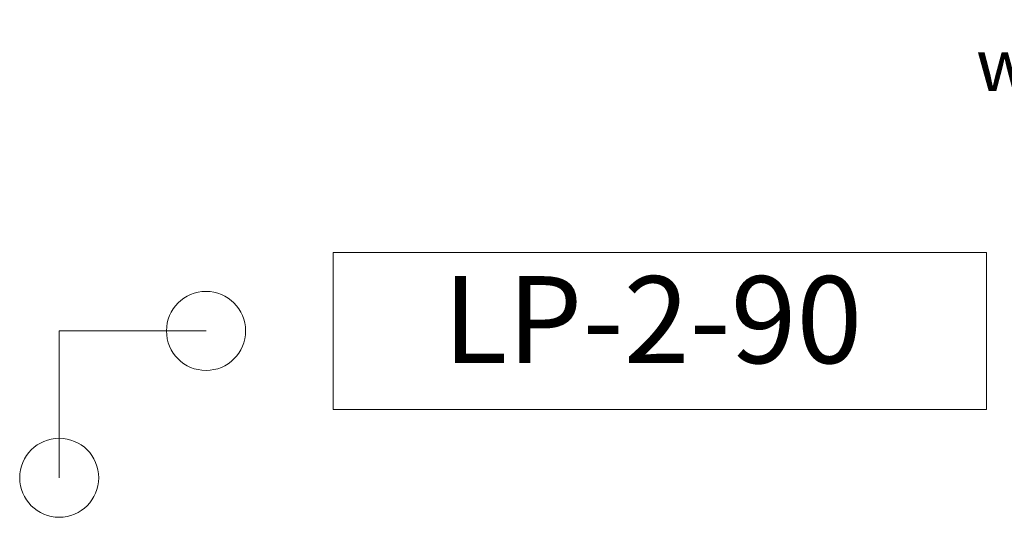
# Model space of a CAD drawing. Extents: x -17 to 517, y -53 to 34.
# Drawn here: x 134 to 148, y -13 to -6 of the extents above; entities that cross this region are included whole.
import ezdxf

# ---------------------------------------------------------------- set-up
doc = ezdxf.new("R2010")
doc.units = 0
doc.header["$MEASUREMENT"] = 0
doc.layers.get('0').update_dxf_attribs({"linetype": 'CONTINUOUS', "lineweight": 13})
doc.layers.get('DEFPOINTS').update_dxf_attribs({"linetype": 'CONTINUOUS'})
doc.layers.add('TEXT', color=7, linetype='CONTINUOUS', lineweight=15)
doc.styles.add('ROMAND', font='romand.shx', dxfattribs={"oblique": 15})
doc.dimstyles.new('ROMAND', dxfattribs={"dimscale": 6, "dimtxt": 0.125, "dimasz": 0.125, "dimexe": 0.0625, "dimexo": 0.0625, "dimgap": 0.0625, "dimtad": 0, "dimtih": 1, "dimtoh": 1, "dimdec": 3, "dimzin": 0, "dimdsep": 46, "dimlunit": 4, "dimtxsty": 'ROMAND', "dimcen": 0, "dimadec": 0, "dimazin": 0, "dimtfac": 1, "dimtdec": 3, "dimtofl": 0, "dimtmove": 0, "dimatfit": 3, "dimfxl": 0, "dimtolj": 1, "dimtzin": 0, "dimarcsym": 0})

# ---------------------------------------------------------------- blocks, each defined once
blk = doc.blocks.new('*D128')
at = {"layer": 'DEFPOINTS', "color": 0}
for p in [(141.577, 0.093), (141.8, -0.208)]:
    blk.add_point(p, dxfattribs=at)
at = {"layer": 'TEXT', "color": 0, "lineweight": -2}
for p, q in [((145.086, -4.648), (142.246, -0.811)), ((145.836, -4.648), (145.086, -4.648))]:
    blk.add_line(p, q, dxfattribs=at)
at = {"layer": 'TEXT', "color": 0}
blk.add_solid([(142.347, -0.737), (142.146, -0.886), (141.8, -0.208)], dxfattribs=at)
at = {"layer": 'TEXT', "color": 0, "insert": (153.453, -4.648), "char_height": 0.75, "attachment_point": 5, "style": 'ROMAND'}
blk.add_mtext('\\A1;{\\H0.7X;\\S1/4;}"-20x 5{\\H0.7X;\\S1/2;}" S.S. HEX\\PHEAD CAP THRU BOLT\\Pw/ {\\H0.7X;\\S1/4;}"-20 S.S. HEX NUT', dxfattribs=at)

msp = doc.modelspace()

# ---------------------------------------------------------------- linework, layer by layer
for p, q in [((134.6384, -12.6051), (134.6384, -10.4947)), ((134.6384, -10.4947), (136.7488, -10.4947))]:
    msp.add_line(p, q)
for centre in [(136.7488, -10.4947), (134.6384, -12.6051)]:
    msp.add_circle(centre, 0.5682)
at = {"layer": 'TEXT'}
msp.add_lwpolyline([(138.5788, -9.3669), (147.968, -9.3669), (147.968, -11.6225), (138.5788, -11.6225)], close=True, dxfattribs=at)

# ---------------------------------------------------------------- texts
at = {"layer": 'TEXT', "insert": (143.1687, -10.4947), "char_height": 1.25, "width": 4.788889, "attachment_point": 5, "style": 'ROMAND'}
msp.add_mtext('LP-2-90', dxfattribs=at)

# ---------------------------------------------------------------- dimensions: what is measured, and where the dimension line sits
at = {"layer": 'TEXT'}
dim = msp.add_diameter_dim_2p(p1=(141.5767, 0.093), p2=(141.7998, -0.2084), text='{\\H0.7X;\\S1/4;}"-20x 5{\\H0.7X;\\S1/2;}" S.S. HEX\\PHEAD CAP THRU BOLT\\Pw/ {\\H0.7X;\\S1/4;}"-20 S.S. HEX NUT', dimstyle='ROMAND', dxfattribs=at)
dim.commit()
dim.dimension.update_dxf_attribs({"geometry": '*D128', "text_midpoint": (153.4532, -4.6477), "dimtype": 163})

doc.saveas('drawing.dxf')
